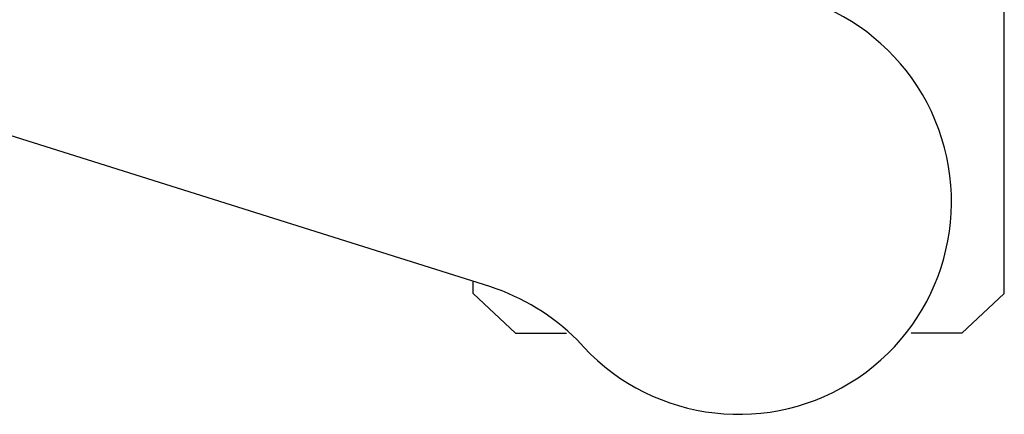
# Model space of a CAD drawing. Units: millimetres. Extents: x 8509 to 53433, y -4518 to 81661.
# Drawn here: x 9570 to 9659, y -4273 to -4238 of the extents above; entities that cross this region are included whole.
import ezdxf

# ---------------------------------------------------------------- set-up
doc = ezdxf.new("R2010")
doc.units = ezdxf.units.MM
doc.header["$LTSCALE"] = 200
doc.layers.add('72_HWAP_CG_D2_ANY', color=7, linetype='Continuous')
doc.layers.add('72_HWAP_INSERT', color=7, linetype='Continuous')

# ---------------------------------------------------------------- blocks, each defined once
blk = doc.blocks.new('72HCCG2SST-XX-WXXX_2DSYMBOLS')
for p, q in [((-0.004388687676634362, -0.01173442863883878), (-0.003660014792725264, -0.00942098868089758)), ((-0.004553785422359624, -0.01182527296717595), (-0.004413650192404361, -0.01167559769763571)), ((-0.004413650192404361, -0.01167559769763571), (-0.004370157473832847, -0.01167559769763571)), ((-0.004413650192404361, -0.01167559769763571), (-0.004370157473832847, -0.01167559769763571)), ((-0.004553785422359624, -0.01182527296717595), (-0.004553785422359624, -0.01200517370093124)), ((-0.004553785422359624, -0.01340437324981991), (-0.004553785422359624, -0.01322447251606462)), ((-0.004553785422359624, -0.01340437324981991), (-0.004413650192404361, -0.01355404851936015)), ((-0.004413650192404361, -0.01355404851936015), (-0.002331920652313357, -0.01355404851936015))]:
    blk.add_line(p, q)
for centre, radius, start, end in [((-0.005138295986476749, -0.01148783135144171), 0.0007891278985918621, 315.2845663911305, 341.790439135644), ((-0.004088633095747696, -0.01261482310849615), 0.0007522948175506715, 130.5324925872916, 13.46750741270829)]:
    blk.add_arc(centre, radius, start, end)
blk = doc.blocks.new('72HWAP_CG21321930603002')
at = {"xscale": 25.4, "yscale": 25.4}
blk.add_blockref('72HCCG2SST-XX-WXXX_2DSYMBOLS', (0, 0), dxfattribs=at)
blk = doc.blocks.new('XCAD03D8AD6B1A26BE6919B762C858BD2984F8')
at = {"layer": '72_HWAP_CG_D2_ANY', "color": 7}
blk.add_blockref('72HWAP_CG21321930603002', (0, 0), dxfattribs=at)

msp = doc.modelspace()

# ---------------------------------------------------------------- block references
at = {"layer": '72_HWAP_INSERT', "xscale": 1000.000000001863, "yscale": 1000.000000001397, "zscale": 1000.000000001559, "rotation": 90}
msp.add_blockref('XCAD03D8AD6B1A26BE6919B762C858BD2984F8', (9314.567308436846, -4150.330546808895, 0.001479751373665295), dxfattribs=at)

doc.saveas('drawing.dxf')
